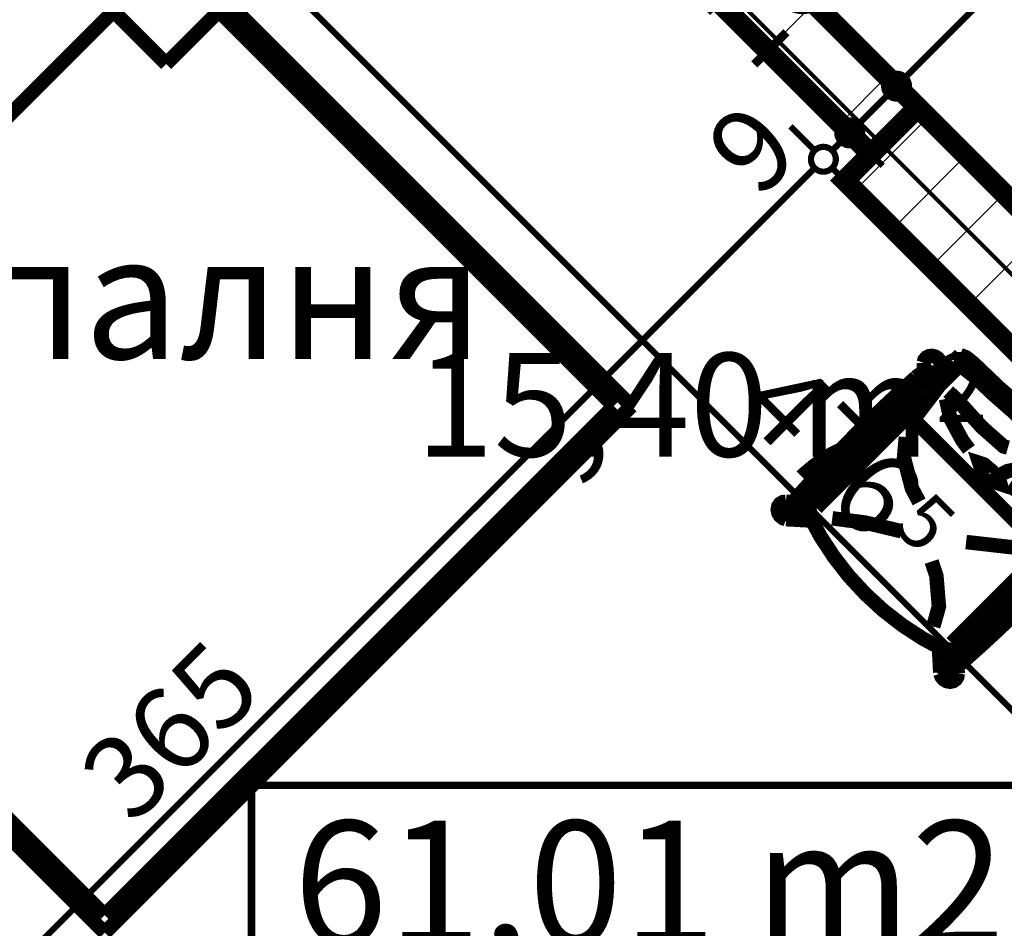
# Model space of a CAD drawing. Extents: x 77007 to 96231, y 86393 to 97631.
# Drawn here: x 78616 to 78854, y 88696 to 88915 of the extents above; entities that cross this region are included whole.
import ezdxf
from ezdxf.enums import TextEntityAlignment as Align

# ---------------------------------------------------------------- set-up
doc = ezdxf.new("R2010")
doc.units = 0
doc.header["$MEASUREMENT"] = 0
doc.linetypes.add('Double Dashed copy', pattern=[226.66666666666663, 100, -50, 26.66666666666664, -50])
for name, color, linetype in [('0help', 7, 'Continuous'), ('Fills', 7, 'Continuous'), ('koloni', 7, 'Continuous'), ('KOTI-ext', 7, 'Continuous'), ('TEXT', 7, 'Continuous'), ('wall-ext', 7, 'Continuous'), ('Zones', 7, 'Continuous')]:
    doc.layers.add(name, color=color, linetype=linetype)
doc.styles.add('GENERATED_STYLE_1', font='TIMES.TTF')
doc.styles.add('GENERATED_STYLE_2', font='ARIAL.TTF')
doc.styles.get("Standard").update_dxf_attribs({"font": 'txt', "bigfont": 'BIGFONT.SHX'})
doc.dimstyles.new('Dimstyle_6704D', dxfattribs={"dimtxt": 20, "dimasz": 11.4, "dimexe": 0.18, "dimexo": 0, "dimgap": 0.09, "dimtad": 1, "dimdec": 0, "dimzin": 0, "dimdsep": 46, "dimtxsty": 'GENERATED_STYLE_1', "dimblk": 'ARROWHEAD_1', "dimblk1": 'ARROWHEAD_1', "dimblk2": 'ARROWHEAD_1', "dimcen": 0.09, "dimclrd": 11, "dimclre": 11, "dimclrt": 11, "dimazin": 0, "dimtfac": 1, "dimtdec": 4, "dimtmove": 0, "dimatfit": 0, "dimfxl": 0, "dimtolj": 1, "dimtzin": 0, "dimarcsym": 0})

# ---------------------------------------------------------------- blocks, each defined once
blk = doc.blocks.new('HATCH_1305', base_point=(78582.69620404005, 88592.15966267773))
at = {"layer": 'Fills', "color": 133, "style": 'GENERATED_STYLE_1', "oblique": -2.504478167265416e-06}
blk.add_text('15,40 m', height=25, dxfattribs=at).set_placement((78835.90575353557, 88809.8285842319), align=Align.RIGHT)
blk.add_text('2', height=16.6675, dxfattribs=at).set_placement((78837.1421695512, 88818.16108423189))
blk = doc.blocks.new('Office_0_224', base_point=(78864.11433830619, 88759.3566865082))
at = {"layer": 'Zones', "color": 161, "linetype": 'Continuous', "const_width": 1.800000071525574}
for points in [[(78671.82862402046, 88730.34775793676), (78671.82862402046, 88681.49061507962)], [(78671.82862402046, 88730.34775793676), (78864.11433830619, 88730.34775793676)], [(78864.11433830619, 88730.34775793676), (78864.11433830619, 88681.49061507962)], [(78671.82862402046, 88681.49061507962), (78864.11433830619, 88681.49061507962)]]:
    blk.add_lwpolyline(points, dxfattribs=at)
at = {"flags": 1}
for tag in ['ROOM_NAME', 'ROOM_NUMBER', 'ROOM_AREA', 'ROOM_PERIM', 'ROOM_WALLS_SURF', 'ROOM_DOORS_SURF', 'ROOM_WINDS_SURF', 'ROOM_BASELEV', 'ROOM_HEIGHT', 'ROOM_NET_AREA', 'ROOM_REDUCED_AREA', 'ROOM_VOLUME']:
    blk.add_attdef(tag, text='', height=500, dxfattribs=at).set_placement((0, 0), align=Align.TOP_LEFT)
at = {"layer": 'Zones', "color": 12, "style": 'GENERATED_STYLE_2'}
blk.add_attdef('ROOM_CALC_AREA', text='', height=30, dxfattribs=at).set_placement((78767.97148116333, 88721.77632936533), align=Align.TOP_CENTER)
blk = doc.blocks.new('WALL_3879', base_point=(78671.27773311397, 89044.46806853458))
at = {"layer": 'wall-ext'}
h = blk.add_hatch(dxfattribs=at)
h.set_pattern_fill('CONCRETE BLOCK', scale=25, angle=45, style=0, pattern_type=0)
h.set_pattern_definition([(45, (0, 0), (-17.67766952966369, 17.67766952966369), []), (135, (0, 0), (17.67766952966369, 17.67766952966369), [])])
h.paths.add_polyline_path([(78821.53700837359, 88882.89508477598), (78832.85071687258, 88894.20879327497), (78676.93458736346, 89050.12492278407), (78676.93458736346, 89027.49750578612)], flags=0)
at = {"layer": 'wall-ext', "color": 7, "linetype": 'Continuous', "const_width": 5}
for points in [[(79061.39516301292, 88665.66434713465), (78676.93458736346, 89050.12492278407)], [(78676.93458736346, 89027.49750578612), (78821.5370083736, 88882.89508477598)]]:
    blk.add_lwpolyline(points, dxfattribs=at)
blk = doc.blocks.new('D1_Metal_1635')
at = {"color": 0, "linetype": 'Continuous', "const_width": 3.00000011920929}
blk.add_lwpolyline([(41.20000000000001, 82.4, 0.414213562373095), (-41.2, 1.009075635549639e-14)], format="xyb", dxfattribs=at)
at = {"color": 0, "linetype": 'Continuous', "const_width": 5}
for points in [[(41.2, 0), (41.2, 82.4)], [(-41.2, 0), (-45, 0)], [(-45, 0), (-45, -10)], [(-41.2, -10), (-41.2, 0)], [(45, 0), (41.2, 0)], [(41.2, 0), (41.2, -10)], [(45, -10), (45, 0)], [(-45, -10), (-41.2, -10)], [(41.2, -10), (45, -10)]]:
    blk.add_lwpolyline(points, dxfattribs=at)
blk = doc.blocks.new('WALL_3980', base_point=(78848.76324115599, 88860.62384287521))
at = {"layer": 'wall-ext', "color": 133, "xscale": -1, "rotation": 44.99999999999645}
blk.add_blockref('D1_Metal_1635', (78935.38382185136, 88947.24442357056), dxfattribs=at)
blk = doc.blocks.new('COLUMN_1494', base_point=(78852.29615335522, 88857.08568726268))
at = {"layer": 'koloni'}
h = blk.add_hatch(dxfattribs=at)
h.set_pattern_fill('COMMON BRICK', color=1, scale=12.99999952316284, angle=45, style=0, pattern_type=0)
h.set_pattern_definition([(45, (0, 0), (-9.192387818250328, 9.19238781825033), [])])
h.paths.add_polyline_path([(78871.74158983784, 88819.96258125038), (78889.4192593675, 88837.64025078005), (78832.85071687258, 88894.20879327497), (78815.17304734292, 88876.5311237453)], flags=0)
at = {"layer": 'koloni', "color": 30, "linetype": 'Continuous', "const_width": 5}
blk.add_lwpolyline([(78871.74158983784, 88819.96258125038), (78889.4192593675, 88837.64025078005), (78832.85071687258, 88894.20879327497), (78815.17304734292, 88876.5311237453)], close=True, dxfattribs=at)
blk = doc.blocks.new('Wicker_Chair_5367')
at = {"layer": '0help', "color": 0, "linetype": 'ByBlock', "const_width": 3.499999940395355}
for points in [[(5.30000641645141, 58.23892616176288), (6.759353114266944, 58.85008726742966), (7.720347523180725, 58.99093097090313), (9.14939195855972, 59.11886424987449), (17.69834494566669, 59.3123428366182), (23.84766724637035, 59.77745916818193), (38.41028529604969, 59.65671855074245), (42.92073062828449, 59.29117336154481), (49.46354032922864, 59.16050846900001), (53.54968942382203, 58.75468383803764), (54.51795784114189, 58.03225777852756)], [(5.30000641645141, 58.23892616176288), (5.30000641645141, 56.27469918510219)], [(5.372978097766544, 56.08813945024148), (6.759353114266944, 56.88586029066926), (7.720347523180725, 57.02670399424245), (9.14939195855972, 57.1546372732138), (17.69834494566669, 57.3481158599575), (23.84766724637035, 57.81323219152124), (38.41028529604969, 57.69249157398203), (42.92073062828449, 57.32694638478439), (49.46354032922864, 57.19628149233933), (53.54968942382203, 56.79045686137695), (54.51619497695288, 56.0872283500929)], [(30.64600753284493, 59.99996177935195), (29.50163448138416, 59.99996276185663)], [(29.54332120145631, 57.79664217297212), (30.60432312216086, 57.79664118089374)], [(54.51795784114189, 58.03225777852756), (54.51795784114189, 56.0872283500929)], [(7.026381848178496, 53.57994480850864), (5.372978097766544, 56.08813945024148)], [(5.671068042921082, 55.58787100254965), (5.667033767513582, 55.6023250494809)], [(7.026381848178496, 56.08813945024148), (7.054818231629106, 56.23480133320921), (7.498363712078025, 56.5113003522337), (11.85439505299724, 57.05682103755363), (17.15264401943974, 57.147599563298), (24.30834086599269, 57.61320429661294), (34.27245804478044, 57.67405884400459), (41.51592858388259, 57.18195200849002), (48.56860008417208, 57.01016876827901), (51.60444100761556, 56.61393649518153), (52.62701482363943, 56.22139288505199), (52.73971335374543, 56.08813945024148)], [(7.026381848178496, 49.33186034212808), (7.026381848178496, 56.08813945024148)], [(52.74947771432706, 56.01609111583886), (52.74947771432706, 49.30067021344776)], [(54.51857192838691, 56.08813945024148), (52.75657328193194, 53.55248285091232)], [(3.628129489289214, 53.40777658912382), (2.928732033600079, 53.75057156370787), (2.139351973463547, 53.85072757648612), (1.361178475661749, 53.69540581382108), (0.6939641585226395, 53.30451668457776), (0.2232379886693892, 52.7281675417155), (0.00934148131807068, 52.04023951358675), (0.07969363328594152, 51.32891681903331), (0.4252761325933018, 50.68538259581214)], [(5.911393451133427, 51.37810272090232), (3.628129489289214, 53.40777658912382)], [(54.08858707312727, 51.37810272090232), (56.37185103500489, 53.40777658912382)], [(59.57470439164513, 50.68538259581214), (59.92028689097815, 51.3289168190141), (59.99063904295512, 52.04023951356294), (59.77674253561271, 52.72816754168992), (59.30601636576732, 53.30451668455256), (58.63880204863462, 53.69540581379761), (57.86062855083782, 53.85072757646502), (57.07124849070525, 53.75057156368925), (56.37185103500489, 53.40777658912382)], [(0.4252761325933018, 50.68538259581214), (2.240599162732698, 49.09806032401112)], [(7.026381848178496, 51.42068985988437), (5.986350279363213, 51.38799920953299), (4.975453806067283, 51.16662099580186), (4.035907415639529, 50.76579996208346), (3.206946519453211, 50.20227437516824), (2.523188484043478, 49.49957703604106), (2.01318701157171, 48.68705255126148), (1.698239738617924, 47.7986319036271), (1.591498847933553, 46.87141549598932)], [(46.58796662298476, 50.26219136711619), (43.11254437049077, 51.12093492658472), (36.1616998655028, 50.79890609182142)], [(58.40668650975326, 46.99073137306654), (58.27026081467047, 47.92513282201657), (57.92237938575572, 48.81448348541657), (57.37789020584157, 49.62082484555118), (56.66003270458404, 50.30974131803629), (55.79944587265347, 50.85182914887317), (54.83286055408001, 51.22395140076935), (53.8015317312327, 51.41022546445473), (52.74947771432706, 51.40270094686907)], [(59.57470439164513, 50.68538259581214), (57.7593813615614, 49.09806032401112)], [(7.026381848178496, 49.33392345013511), (6.419828866645497, 49.34148130965759), (5.825896017158207, 49.2309736245178), (5.272884001137204, 49.00766604891307), (4.787143655989294, 48.68219911405427), (4.391820346527728, 48.27008121041629), (4.105751096088266, 47.79094961812432), (3.942567008674136, 47.26763479713073), (3.910043751447403, 46.72507252344401)], [(8.385476975149192, 39.28139838333504), (7.026381848178496, 49.33186034212808)], [(9.556743312082478, 49.94016253225317), (12.67263912465485, 50.04750547717427), (21.30127368252872, 49.61813369739015), (28.37196033412755, 50.04750547717427), (29.33069750723701, 50.5842202018795)], [(10.39563833853656, 48.33001835803777), (14.4702713241516, 45.75378767943274), (20.2226943628084, 44.03630056029624), (22.97906373541462, 43.60692878051211)], [(34.96327839917163, 49.08141897268492), (33.28548834628573, 46.50518829398016), (32.806119759731, 45.00238706478559)], [(52.75025635788722, 49.26418829740411), (51.73744099046939, 39.28139838333504)], [(56.08993677273536, 46.72507252344401), (56.05266078446098, 47.2927182610345), (55.8725291780957, 47.83797457332813), (55.55894254283845, 48.33238598433471), (55.12826613071699, 48.75015047816197), (54.60297579763309, 49.06946603756474), (54.01048504825226, 49.27366843320903), (53.38171439814355, 49.35210088545674), (52.74947771432706, 49.30067021344776)], [(1.58984308264678, 46.87141608188202), (1.346887585107837, 41.9166935860245), (1.177500770106743, 36.95951569269224), (1.081712582369931, 32.00075874716891), (1.059539955630306, 27.04129937388793), (1.110986809633641, 22.08201432146006), (1.236044049445439, 17.1237803076791), (1.434689567059166, 12.16747386453297), (1.706888245301505, 7.213971183247289)], [(3.91004375144739, 46.72507252344401), (3.835672460317596, 41.83104453331705), (3.788954260930311, 36.93674208930859), (3.769890349864014, 32.04229054767431), (3.7784812153971, 27.14781526848868), (3.814726637494381, 22.25344161243418), (3.878625687812942, 17.35929493759043), (3.970176729726305, 12.46550059622346), (4.089377418366436, 7.572183931574379)], [(6.899618721163265, 7.568736433051992), (6.899618721163265, 45.90445327717627)], [(48.38559882248151, 47.47127479846952), (40.23633285116237, 45.21707295462779), (35.9220155722811, 44.25098645013843)], [(53.10036180313084, 7.568736433051992), (53.10036180313084, 45.90445327717627)], [(55.91060310590539, 7.572183931574378), (56.0298037945449, 12.46550059622297), (56.12135483645826, 17.35929493759015), (56.185253886777, 22.25344161243411), (56.22149930887446, 27.14781526848882), (56.23009017440772, 32.04229054767465), (56.2110262633416, 36.93674208930916), (56.16430806395432, 41.83104453331783), (56.08993677273536, 46.72507252344401)], [(58.2930922789926, 7.213971183247289), (58.56529095723686, 12.16747386453325), (58.76393647485014, 17.12378030768004), (58.88899371466177, 22.08201432146165), (58.94044056866492, 27.04129937389015), (58.91826794192529, 32.00075874717178), (58.82247975418857, 36.95951569269575), (58.65309293918774, 41.91669358602866), (58.41013744154716, 46.87141608188202)], [(8.385476975149192, 39.28139838333504), (51.73744099046939, 39.28139838333504)], [(23.43231361828627, 26.11908723086333), (19.92355574771507, 27.18709651115468), (13.36051667008105, 31.02198756434846), (10.07623505656008, 34.94430783111662)], [(48.17390177362607, 35.14042384442013), (38.32105693295181, 27.2957833108838)], [(11.38994770196847, 8.468646030496336), (17.73955882147947, 13.37154636394158), (25.40288258639886, 18.07833068402349)], [(35.75682272078471, 18.06363185949877), (38.99572385359807, 16.45070817205601), (44.68712675870668, 11.62619657270222), (47.1351876980716, 7.240954862769799)], [(1.708906082869421, 7.214072190570532), (1.729802273003911, 6.713096574617055), (1.770602410375802, 6.213105211391031), (1.831254740183949, 5.714732337815277), (1.911682325205335, 5.218610137765359), (2.011783143389609, 4.725367940147023), (2.131430217273627, 4.235631420595147), (2.270471775051824, 3.750021807806861), (2.428731443094771, 3.269155095514637)], [(4.10409605032511, 7.628022609757232), (4.115366885633972, 7.078549402959322), (4.156525654885318, 6.530221383711808), (4.227474513581599, 5.98434206231176), (4.328044798870232, 5.442209127900394), (4.457997430496606, 4.905111363537448), (4.617023479156527, 4.374325582447497), (4.804744900897006, 3.851113592721505), (5.020715435824352, 3.336719197691)], [(6.899618721163264, 7.568736433051992), (6.605512816023137, 7.062639226748253), (6.327902691074239, 6.549121321384561), (6.067021480067964, 6.028613963320212), (5.823088268008516, 5.501554268575516), (5.596307907167866, 4.968384855746858), (5.386870845053202, 4.429553474300745), (5.194952964471325, 3.885512628559022), (5.020715435824352, 3.336719197691)], [(7.778674480782932, 6.784681621760968), (7.556343374471799, 6.374027392650164), (7.344092501091215, 5.959116017546986), (7.142023397410693, 5.540145982139585), (6.950232729435323, 5.117317713701786), (6.7688122461626, 4.69083348521251), (6.597848735691442, 4.260897318592233), (6.437423983704438, 3.827714887102795), (6.287614734334639, 3.391493416959473)], [(53.71236578994834, 3.391493416959473), (53.56255654058632, 3.827714887106765), (53.40213178859854, 4.260897318597905), (53.23116827812652, 4.690833485219857), (53.04974779485286, 5.117317713710775), (52.85795712687646, 5.540145982150182), (52.65588802319483, 5.959116017559154), (52.44363714981306, 6.374027392663864), (52.22130604346664, 6.784681621760967)], [(54.97926508840295, 3.336719197691), (54.80502755975659, 3.885512628555416), (54.61310967917554, 4.429553474293581), (54.40367261706187, 4.968384855736178), (54.17689225622239, 5.501554268561367), (53.9329590441643, 6.028613963302648), (53.67207783315953, 6.54912132136364), (53.3944677082123, 7.06263922672404), (53.10036180313084, 7.568736433051992)], [(54.97926508840295, 3.336719197691), (55.19523562332463, 3.851113592723167), (55.38295704506437, 4.374325582449019), (55.54198309372367, 4.905111363538773), (55.67193572534952, 5.442209127901475), (55.77250601063774, 5.98434206231256), (55.84345486933374, 6.530221383712298), (55.88461363858492, 7.078549402959484), (55.89588447392446, 7.628022609757232)], [(57.5712490811214, 3.269155095514637), (57.72950874916853, 3.750021807806043), (57.86855030694748, 4.235631420594498), (57.98819738083214, 4.725367940146585), (58.08829819901695, 5.218610137765172), (58.16872578403876, 5.714732337815369), (58.2293781138472, 6.213105211391424), (58.27017825121928, 6.713096574617768), (58.29107444141355, 7.214072190570532)], [(0.6522072210151865, 3.404872861154232), (0.1808336818646263, 2.781856154049969), (0.0007630600907384405, 2.046739009265291), (0.1376339718509346, 1.304188063257604), (0.5719586143311552, 0.6599283837501696), (1.241897456537622, 0.2056902400443799), (2.052064007020105, 0.00614846524627996), (2.88710602782456, 0.0897139956930651), (3.628129489289214, 0.4444886964287969)], [(0.6522072210151866, 3.404872861154232), (2.031171000011133, 4.640014563500794)], [(2.388365003128618, 3.257793022119319), (2.43183169214377, 3.10253945026191), (2.486871644795198, 2.950259991257289), (2.553234998695723, 2.801645941287822), (2.630620487124932, 2.657371956844021), (2.718676806676109, 2.518092992016954), (2.817004212052437, 2.384441325232731), (2.925156330772673, 2.257023688926696), (3.042642189543065, 2.136418515183346)], [(5.485110546361449, 2.092339778122018), (5.634189971836316, 2.226559779337149), (5.771802692767136, 2.370269371221479), (5.897198017818263, 2.522684603390572), (6.009691902786441, 2.682974035310179), (6.108670682131252, 2.850263271888598), (6.193594416582802, 3.023639733390487), (6.263999838565157, 3.202157633651791), (6.319502879375611, 3.384843139437475)], [(5.912666900852853, 2.475303197159126), (8.264201752293577, 4.581579521279954)], [(6.910317688240402, 5.033114174823727), (12.50969410713273, 3.362361913688061), (18.25723047704483, 2.161259177281294), (24.10393991175951, 1.440043096662136), (29.99999026209326, 1.204860676008623), (35.89512884079829, 1.457716401023734), (41.73911073175692, 2.196455154482724), (47.48212703294181, 3.414780584534838), (53.07522938318338, 5.102308769196503)], [(54.08731362340785, 2.475303197159126), (51.67902755600338, 4.632411743699782)], [(53.68047764485168, 3.384843139437475), (53.73598068565362, 3.202157633651143), (53.80638610763484, 3.02363973339067), (53.89130984208496, 2.850263271889442), (53.99028862142807, 2.682974035311482), (54.10278250639431, 2.522684603392099), (54.22817783144327, 2.370269371222966), (54.36579055237174, 2.226559779338305), (54.51486997784358, 2.092339778122018)], [(56.37185103500489, 0.4444886964287969), (57.11287449647558, 0.08971399568876923), (57.94791651728854, 0.006148465244798507), (58.75808306777704, 0.2056902400506769), (59.42802190998425, 0.6599283837676242), (59.86234655245822, 1.304188063286923), (59.99921746420503, 2.046739009303951), (59.8191468424122, 2.781856154092342), (59.34777330319763, 3.404872861154232)], [(56.95733833470651, 2.136418515183346), (57.07482419347871, 2.257023688923046), (57.18297631219594, 2.384441325229277), (57.28130371756956, 2.518092992013333), (57.36936003711836, 2.657371956839911), (57.44674552554557, 2.801645941282938), (57.51310887944449, 2.950259991251393), (57.56814883209474, 3.102539450254805), (57.61161552106527, 3.257793022119319)], [(59.34777330319763, 3.404872861154232), (57.95671901576556, 4.650844065606685)], [(3.042642189543065, 2.136418515183346), (3.312621683430288, 1.967374662351963), (3.610435501701777, 1.841293652447036), (3.927642638929338, 1.761749028480022), (4.255252420392972, 1.730995341991165), (4.583979326838685, 1.749904251777547), (4.904506176082634, 1.817939818267679), (5.207748202044945, 1.933173693779822), (5.485110546361449, 2.092339778122018)], [(3.637636566992517, 0.4375521827789097), (5.485110546361449, 2.092339778122018)], [(54.51486997784358, 2.092339778122018), (54.7922323221645, 1.933173693765042), (55.09547434813492, 1.817939818240797), (55.41600119738931, 1.749904251740617), (55.74472810384724, 1.730995341946579), (56.07233788532427, 1.761749028430403), (56.38954502256578, 1.841293652395126), (56.68735884085112, 1.967374662300506), (56.95733833470651, 2.136418515183346)], [(56.19863826634452, 0.5841838266625223), (54.51486997784358, 2.092339778122018)]]:
    blk.add_lwpolyline(points, dxfattribs=at)
blk.add_lwpolyline([(30.64896112017902, 42.31881344119332), (33.19119695695218, 42.53889358582589), (34.24422551929455, 43.07021405580689), (33.19119695695219, 43.60153452578788), (30.64896112017902, 43.82161467042045), (28.10672528340586, 43.60153452578788), (27.0536967210635, 43.07021405580689), (28.10672528340586, 42.53889358582589)], close=True, dxfattribs=at)
blk = doc.blocks.new('Bed_Double_01_5430')
at = {"layer": '0help', "color": 0, "linetype": 'ByBlock', "const_width": 3.499999940395355}
for points in [[(0, 200), (0, 0)], [(180, 0), (180, 200)], [(21.00000000000001, 138), (21.00000000000001, 156)], [(21.00000000000001, 156), (90, 156)], [(3.000000000000003, 3), (3.000000000000003, 138)], [(3.000000000000003, 138), (21.00000000000001, 138)], [(177, 3), (177, 138)], [(90, 3), (3.000000000000003, 3)], [(90, 3), (177, 3)], [(0, 0), (180, 0)]]:
    blk.add_lwpolyline(points, dxfattribs=at)
blk = doc.blocks.new('*D4245')
at = {"layer": 'KOTI-ext', "color": 11, "linetype": 'Continuous', "const_width": 1.5}
for points in [[(78961.75228110838, 88642.38286101725), (78628.90743219505, 88975.22770993056)], [(78971.82855274028, 88648.21649196203), (78965.9949217955, 88642.38286101725)], [(78961.75228110838, 88638.14022033013), (78955.9186501636, 88632.30658938533)]]:
    blk.add_lwpolyline(points, dxfattribs=at)
blk.add_lwpolyline([(78960.87360145194, 88640.26154067369, 1), (78966.87360145194, 88640.26154067369, 1)], format="xyb", close=True, dxfattribs=at)
at = {"layer": 'KOTI-ext', "color": 11, "style": 'GENERATED_STYLE_1', "oblique": -2.504478167265416e-06}
for s, height, p in [('16', 20, (78631.73585895034, 88978.05613769343)), ('5', 13.334, (78826.44175873953, 88792.77738551104))]:
    blk.add_text(s, height=height, rotation=315.0000000000025, dxfattribs=at).set_placement(p)
blk.add_text('476', height=20, rotation=315.0000000000025, dxfattribs=at).set_placement((78821.13925337576, 88788.65274326803), align=Align.RIGHT)
blk = doc.blocks.new('ARROWHEAD_1')
at = {"color": 0, "linetype": 'Continuous'}
blk.add_line((0, 0), (-1, 0), dxfattribs=at)
blk.add_circle((0, 0), 0.25, dxfattribs=at)
blk = doc.blocks.new('*D5170')
at = {"layer": 'KOTI-ext', "color": 11, "linetype": 'Continuous', "const_width": 1.5}
for points in [[(78554.06227103641, 88625.70183388605), (78807.91098377573, 88879.55054662537)], [(78549.81963034927, 88625.70183388605), (78543.9859994045, 88631.53546483083)], [(78559.89590198119, 88615.62556225415), (78554.06227103641, 88621.45919319893)]]:
    blk.add_lwpolyline(points, dxfattribs=at)
blk.add_lwpolyline([(78548.94095069285, 88623.58051354249, 1), (78554.94095069285, 88623.58051354249, 1)], format="xyb", close=True, dxfattribs=at)
at = {"layer": 'KOTI-ext', "color": 11, "style": 'GENERATED_STYLE_1', "oblique": -2.504478167265416e-06}
for s, p in [('9', (78794.47595454696, 88871.77237191478)), ('365', (78643.16462692503, 88720.46104429284)), ('22', (78551.23384327353, 88628.53026064135))]:
    blk.add_text(s, height=20, rotation=45, dxfattribs=at).set_placement(p)
blk = doc.blocks.new('*D5171')
at = {"layer": 'KOTI-ext', "color": 11, "linetype": 'Continuous', "const_width": 1.5}
for points in [[(78814.2749448064, 88890.15714834318), (78808.44131386162, 88895.99077928795)], [(78807.91098377573, 88883.7931873125), (78802.07735283095, 88889.62681825728)], [(78812.15362446285, 88883.7931873125), (78814.2749448064, 88885.91450765605)], [(78824.35121643831, 88880.08087671126), (78818.51758549354, 88885.91450765605)], [(78817.98725540764, 88873.71691568059), (78812.15362446285, 88879.55054662537)]]:
    blk.add_lwpolyline(points, dxfattribs=at)
for points in [[(78813.39626514998, 88888.03582799961, 1), (78819.39626514996, 88888.03582799961, 1)], [(78807.03230411929, 88881.67186696894, 1), (78813.03230411929, 88881.67186696894, 1)]]:
    blk.add_lwpolyline(points, format="xyb", close=True, dxfattribs=at)
at = {"layer": 'KOTI-ext', "color": 11, "style": 'GENERATED_STYLE_1', "oblique": -2.504478167265416e-06}
blk.add_text('16', height=20, rotation=45, dxfattribs=at).set_placement((78792.35594403234, 88902.1792748797))
blk = doc.blocks.new('*D5172')
at = {"layer": 'KOTI-ext', "color": 11, "linetype": 'Continuous', "const_width": 1.5}
for points in [[(78825.59127501205, 88901.47347854883), (78819.75764406727, 88907.3071094936)], [(78818.51758549354, 88890.15714834318), (78825.59127501205, 88897.23083786169)], [(78835.66754664396, 88891.39720691691), (78829.83391569917, 88897.23083786169)], [(78814.2749448064, 88890.15714834318), (78808.44131386162, 88895.99077928795)], [(78824.35121643831, 88880.08087671126), (78818.51758549354, 88885.91450765605)]]:
    blk.add_lwpolyline(points, dxfattribs=at)
for points in [[(78824.71259535561, 88899.35215820526, 1), (78830.71259535561, 88899.35215820526, 1)], [(78813.39626514998, 88888.03582799961, 1), (78819.39626514996, 88888.03582799961, 1)]]:
    blk.add_lwpolyline(points, format="xyb", close=True, dxfattribs=at)
blk = doc.blocks.new('*D5173')
at = {"layer": 'KOTI-ext', "color": 11, "linetype": 'Continuous', "const_width": 1.5}
for points in [[(78870.846109008, 88946.72831254477), (78865.01247806322, 88952.56194348955)], [(78829.83391569917, 88901.47347854883), (78870.846109008, 88942.48567185763)], [(78880.9223806399, 88936.65204091286), (78875.08874969512, 88942.48567185763)], [(78825.59127501205, 88901.47347854883), (78819.75764406727, 88907.3071094936)], [(78835.66754664396, 88891.39720691691), (78829.83391569917, 88897.23083786169)]]:
    blk.add_lwpolyline(points, dxfattribs=at)
for points in [[(78869.96742935156, 88944.6069922012, 1), (78875.96742935156, 88944.6069922012, 1)], [(78824.71259535561, 88899.35215820526, 1), (78830.71259535561, 88899.35215820526, 1)]]:
    blk.add_lwpolyline(points, format="xyb", close=True, dxfattribs=at)
at = {"layer": 'KOTI-ext', "color": 11, "style": 'GENERATED_STYLE_1', "oblique": -2.504478167265416e-06}
blk.add_text('64', height=20, rotation=45, dxfattribs=at).set_placement((78836.9049828729, 88914.20140024074))
blk = doc.blocks.new('*D6168')
at = {"layer": 'KOTI-ext', "color": 11, "linetype": 'Continuous', "const_width": 1.5}
for points in [[(78467.97691219512, 88818.53983061775), (78473.8105431399, 88824.37346156253)], [(78457.90064056321, 88808.46355898584), (78463.734271508, 88814.29718993061)], [(78467.97691219512, 88814.29718993061), (78634.61680015926, 88647.6573019665)], [(78638.85944084638, 88647.6573019665), (78644.69307179116, 88653.49093291127)], [(78628.78316921448, 88637.58103033458), (78634.61680015926, 88643.41466127936)], [(78638.85944084638, 88643.41466127936), (78640.98076118995, 88641.29334093581)]]:
    blk.add_lwpolyline(points, dxfattribs=at)
for points in [[(78462.85559185156, 88816.41851027418, 1), (78468.85559185156, 88816.41851027418, 1)], [(78633.73812050282, 88645.53598162292, 1), (78639.73812050282, 88645.53598162292, 1)]]:
    blk.add_lwpolyline(points, format="xyb", close=True, dxfattribs=at)
at = {"layer": 'KOTI-ext', "color": 11, "style": 'GENERATED_STYLE_1', "oblique": -2.504478167265416e-06}
blk.add_text('241', height=20, rotation=315, dxfattribs=at).set_placement((78566.49965118343, 88721.43130546049), align=Align.RIGHT)
blk.add_text('5', height=13.334, rotation=315, dxfattribs=at).set_placement((78571.80215654722, 88725.55594770348))
blk = doc.blocks.new('*D6594')
at = {"layer": 'KOTI-ext', "color": 11, "linetype": 'Continuous', "const_width": 1.5}
for points in [[(78462.32259867135, 88767.6256016466), (78468.15622961613, 88773.45923259138)], [(78452.24632703945, 88757.54933001469), (78458.07995798423, 88763.38296095948)], [(78462.32259867135, 88763.38296095947), (78586.77339216018, 88638.93216747066)], [(78591.01603284731, 88638.93216747067), (78596.84966379209, 88644.76579841546)], [(78580.9397612154, 88628.85589583874), (78586.77339216018, 88634.68952678354)]]:
    blk.add_lwpolyline(points, dxfattribs=at)
for points in [[(78457.20127832779, 88765.50428130303, 1), (78463.20127832779, 88765.50428130303, 1)], [(78585.89471250375, 88636.8108471271, 1), (78591.89471250374, 88636.8108471271, 1)]]:
    blk.add_lwpolyline(points, format="xyb", close=True, dxfattribs=at)
at = {"layer": 'KOTI-ext', "color": 11, "style": 'GENERATED_STYLE_1', "oblique": -2.504478167265416e-06}
for s, p in [('32', (78465.15102542665, 88766.21138872235)), ('182', (78522.07312106028, 88709.28929308873))]:
    blk.add_text(s, height=20, rotation=315.0000000000049, dxfattribs=at).set_placement(p)
blk.add_text('27', height=20, rotation=315.0000000000049, dxfattribs=at).set_placement((78612.93634319842, 88618.42607095059), align=Align.RIGHT)
blk = doc.blocks.new('DIM_4024', base_point=(78963.87360145194, 88640.26154067369))
at = {"layer": 'KOTI-ext', "color": 11, "linetype": 'Continuous'}
dim = blk.add_linear_dim(base=(78963.87360145194, 88640.26154067369), p1=(78955.2632034691, 88631.65114269085), p2=(78547.53535725967, 88898.09827568228), angle=135.0000000000025, dimstyle='Dimstyle_6704D', dxfattribs=at)
dim.commit()
dim.dimension.update_dxf_attribs({"geometry": '*D4245', "text_midpoint": (78801.69381689312, 88822.24031537441), "text_rotation": -44.99999999999751})
blk = doc.blocks.new('DIM_4057', base_point=(78886.50907089819, 88884.22753699365))
at = {"layer": 'KOTI-ext', "color": 11, "linetype": 'Continuous'}
blk.add_linear_dim(base=(78886.50907089819, 88884.22753699365), p1=(78332.22320617555, 89377.16681520833), p2=(78332.22320617555, 89377.16681520833), angle=135.0000000000025, text_rotation=-44.99999999999751, dimstyle='Dimstyle_6704D', dxfattribs=at).render()
blk = doc.blocks.new('DIM_4140', base_point=(78530.72774725725, 88602.36731010689))
at = {"layer": 'KOTI-ext', "color": 11, "linetype": 'Continuous'}
for p1, p2, picture, middle in [((78863.02273956446, 88841.40935358511), (78685.78876623278, 89041.27598732809), '*D5172', (78795.89147793829, 88919.85694440936)), ((78685.78876623278, 89041.27598732809), (78915.24400098535, 88902.33042056742), '*D5173', (78835.13721591994, 88926.5757689115)), ((78815.17304734292, 88876.5311237453), (78863.02273956446, 88841.40935358511), '*D5171', (78798.01148845289, 88889.45004144445)), ((78396.7866958228, 88778.73476841253), (78815.17304734292, 88876.5311237453), '*D5170', (78641.39685997207, 88732.8354129636))]:
    dim = blk.add_linear_dim(base=(78530.72774725725, 88602.36731010689), p1=p1, p2=p2, angle=45, dimstyle='Dimstyle_6704D', dxfattribs=at)
    dim.commit()
    dim.dimension.update_dxf_attribs({"geometry": picture, "text_midpoint": middle, "text_rotation": 45})
blk = doc.blocks.new('DIM_4243', base_point=(78210.58912810074, 89071.684974025))
at = {"layer": 'KOTI-ext', "color": 11, "linetype": 'Continuous'}
dim = blk.add_linear_dim(base=(78210.58912810074, 89071.684974025), p1=(78547.53535725967, 88898.09827568228), p2=(78583.36180155762, 88592.15966267773), angle=315, dimstyle='Dimstyle_6704D', dxfattribs=at)
dim.commit()
dim.dimension.update_dxf_attribs({"geometry": '*D6168', "text_midpoint": (78552.3575155597, 88749.71557670794), "text_rotation": 315})
blk = doc.blocks.new('DIM_4272', base_point=(78083.30990748717, 89142.39565214359))
at = {"layer": 'KOTI-ext', "color": 11, "linetype": 'Continuous'}
dim = blk.add_aligned_dim(p1=(78435.10923063006, 88740.4122336053), p2=(78563.802664806, 88611.71879942935), distance=35.48551416180614, dimstyle='Dimstyle_6704D', dxfattribs=at)
dim.commit()
dim.dimension.update_dxf_attribs({"geometry": '*D6594', "text_midpoint": (78534.44748973104, 88711.05706004171), "text_rotation": 315.0000000000026})

msp = doc.modelspace()

# ---------------------------------------------------------------- linework, layer by layer
at = {"color": 45, "linetype": 'Double Dashed copy', "const_width": 1}
msp.add_lwpolyline([(79265.42387280441, 88443.9632112267), (78102.36068939372, 89607.0263946374)], dxfattribs=at)

# ---------------------------------------------------------------- block references
at = {"layer": '0help', "color": 133, "linetype": 'Continuous', "xscale": -1, "rotation": 44.99999999999822}
msp.add_blockref('Bed_Double_01_5430', (78763.6365091568, 88822.00814024732), dxfattribs=at)
at = {"layer": '0help', "color": 133, "linetype": 'Continuous', "rotation": 315}
msp.add_blockref('Wicker_Chair_5367', (78798.12690378504, 88796.95017666595), dxfattribs=at)
at = {"layer": 'Fills', "color": 20, "linetype": 'Continuous'}
msp.add_blockref('HATCH_1305', (78582.69620404005, 88592.15966267773), dxfattribs=at)
at = {"layer": 'koloni', "color": 30}
msp.add_blockref('COLUMN_1494', (78852.29615335522, 88857.08568726268), dxfattribs=at)
at = {"layer": 'KOTI-ext', "color": 11, "linetype": 'Continuous'}
for name, p in [('DIM_4057', (78886.50907089819, 88884.22753699365)), ('DIM_4024', (78963.87360145194, 88640.26154067369)), ('DIM_4140', (78530.72774725725, 88602.36731010689)), ('DIM_4272', (78083.30990748717, 89142.39565214359)), ('DIM_4243', (78210.58912810074, 89071.684974025))]:
    msp.add_blockref(name, p, dxfattribs=at)
at = {"layer": 'wall-ext', "color": 7}
for name, p in [('WALL_3980', (78848.76324115599, 88860.62384287521)), ('WALL_3879', (78671.27773311397, 89044.46806853458))]:
    msp.add_blockref(name, p, dxfattribs=at)
at = {"layer": 'Zones', "color": 254, "linetype": 'Continuous'}
msp.add_blockref('Office_0_224', (78864.11433830619, 88759.3566865082), dxfattribs=at).add_auto_attribs({'ROOM_CALC_AREA': '61,01 m2'})

# ---------------------------------------------------------------- texts
at = {"layer": 'TEXT', "color": 211, "insert": (78656.52241609205, 88863.43017572672), "char_height": 30, "width": 207.5211280156418, "attachment_point": 2, "style": 'GENERATED_STYLE_1'}
msp.add_mtext('{\\fTimes New Roman CYR|b0|i0|c204|p18;спалня}', dxfattribs=at)

doc.saveas('drawing.dxf')
